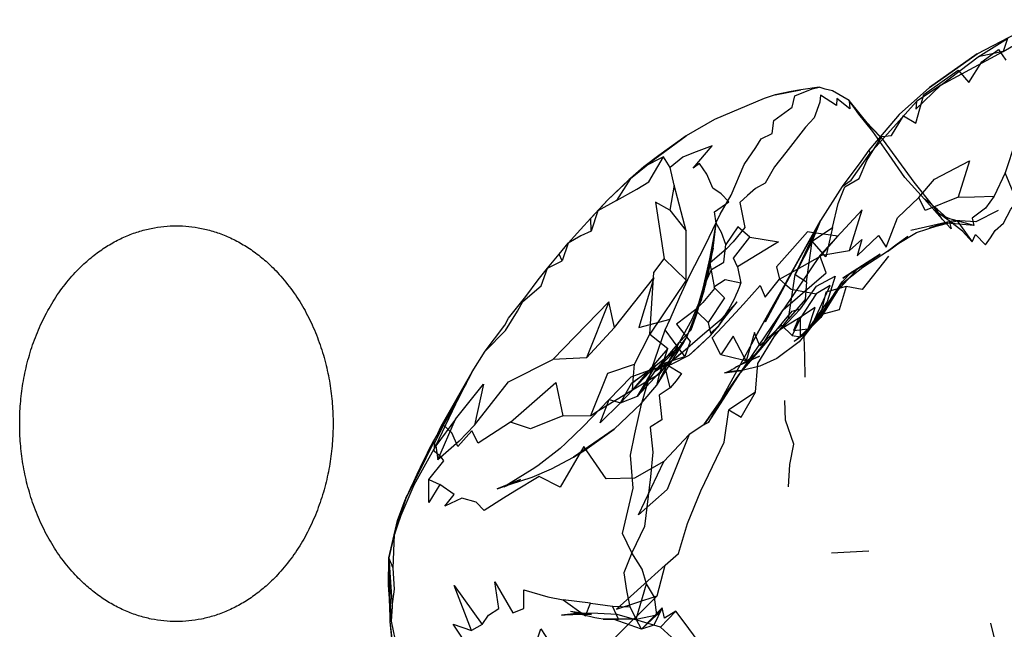
# Model space of a CAD drawing. Units: millimetres. Extents: x 48536 to 61173, y -7108 to 3837.
# Drawn here: x 52432 to 52563, y 175 to 256 of the extents above; entities that cross this region are included whole.
import ezdxf

# ---------------------------------------------------------------- set-up
doc = ezdxf.new("R2010")
doc.units = ezdxf.units.MM
doc.header["$LTSCALE"] = 500
doc.layers.add('Make2D', color=7, linetype='Continuous', true_color=0x000000)

msp = doc.modelspace()

# ---------------------------------------------------------------- linework, layer by layer
at = {"layer": 'Make2D', "color": 18, "lineweight": -3, "true_color": 0x000000}
for p, q in [((52559.425, 251.757), (52553.097, 247.273)), ((52553.097, 247.273), (52559.425, 251.757)), ((52554.628, 247.57), (52562.925, 252.066)), ((52554.628, 247.57), (52559.565, 251.335)), ((52516.525, 237.781), (52520.706, 240.847)), ((52545.018, 238.933), (52545.222, 238.542)), ((52513.304, 235.151), (52516.53, 237.783)), ((52516.526, 237.781), (52513.505, 235.329)), ((52516.557, 237.805), (52517.05, 238.206)), ((52515.081, 236.722), (52513.303, 235.151)), ((52554.768, 229.757), (52552.456, 232.413)), ((52554.315, 230.538), (52554.065, 231.116)), ((52553.112, 228.601), (52556.784, 229.523)), ((52555.737, 229.538), (52554.315, 230.538)), ((52559.003, 228.898), (52556.784, 229.523)), ((52524.284, 225.894), (52524.706, 229.191)), ((52524.3, 226.816), (52524.706, 229.191)), ((52555.518, 229.304), (52553.112, 228.601)), ((52559.003, 228.898), (52555.503, 229.21)), ((52524.3, 226.816), (52523.878, 224.456)), ((52523.878, 224.456), (52524.3, 226.816)), ((52537.687, 227.927), (52534.766, 222.671)), ((52531.253, 216.077), (52535.128, 223.281)), ((52533.888, 221.097), (52535.128, 223.281)), ((52540.831, 220.136), (52543.55, 223.183)), ((52542.753, 222.745), (52545.003, 223.948)), ((52531.253, 216.077), (52534.284, 221.859)), ((52541.472, 221.402), (52542.753, 222.745)), ((52532.378, 218.437), (52533.885, 221.091)), ((52539.315, 218.058), (52541.472, 221.402)), ((52527.972, 209.374), (52533.643, 217.671)), ((52530.159, 214.468), (52532.378, 218.437)), ((52532.378, 218.437), (52530.159, 214.468)), ((52530.706, 212.671), (52533.643, 217.671)), ((52531.253, 216.077), (52532.378, 218.437)), ((52516.119, 209.835), (52517.909, 214.988)), ((52523.628, 215.972), (52523.824, 215.133)), ((52520.831, 214.175), (52517.222, 209.175)), ((52530.159, 214.468), (52523.675, 202.675)), ((52516.44, 209.363), (52519.612, 212.613)), ((52516.69, 210.253), (52519.612, 212.613)), ((52517.837, 211.179), (52518.253, 212.534)), ((52518.206, 210.488), (52519.831, 213.378)), ((52520.3, 213.206), (52519.831, 213.378)), ((52516.44, 209.363), (52518.268, 211.527)), ((52518.187, 210.332), (52520.284, 212.097)), ((52520.157, 211.986), (52518.19, 210.327)), ((52521.05, 211.597), (52518.8, 210.441)), ((52528.244, 210.986), (52525.331, 211.691)), ((52515.683, 208.273), (52516.118, 209.832)), ((52516.386, 209.748), (52515.719, 209.556)), ((52516.124, 209.836), (52516.119, 209.833)), ((52516.594, 209.807), (52516.386, 209.748)), ((52516.472, 209.753), (52518.602, 210.679)), ((52518.112, 210.269), (52518.187, 210.332)), ((52518.602, 210.679), (52518.737, 210.738)), ((52518.764, 210.762), (52518.857, 210.91)), ((52528.706, 210.874), (52528.244, 210.986)), ((52515.643, 209.534), (52515.713, 209.553)), ((52515.713, 209.553), (52515.719, 209.555)), ((52515.78, 209.628), (52515.72, 209.557)), ((52523.675, 202.675), (52527.972, 209.374)), ((52527.448, 209.534), (52527.409, 209.531)), ((52487.378, 199.562), (52490.956, 206.995)), ((52509.037, 204.249), (52513.55, 207.007)), ((52508.003, 203.616), (52509.037, 204.249)), ((52487.64, 201.209), (52486.956, 200.016)), ((52486.956, 200.015), (52487.378, 199.562)), ((52497.02, 194.425), (52495.565, 193.855)), ((52496.503, 194.105), (52498.675, 195.073)), ((52498.675, 195.073), (52497.02, 194.425)), ((52483.414, 192.571), (52483.55, 192.999)), ((52483.31, 192.372), (52482.268, 189.64)), ((52482.268, 189.64), (52483.31, 192.371)), ((52483.31, 192.371), (52483.392, 192.529)), ((52483.392, 192.529), (52483.414, 192.571)), ((52482.268, 189.64), (52481.128, 184.656)), ((52481.128, 184.656), (52482.268, 189.64)), ((52545.018, 185.527), (52540.05, 185.277)), ((52481.097, 181.015), (52481.128, 184.656)), ((52481.315, 176.187), (52481.268, 178.609)), ((52508.097, 177.116), (52505.3, 177.523)), ((52517.503, 178.003), (52514.753, 175.159)), ((52481.94, 170.077), (52481.315, 176.187)), ((52514.753, 175.159), (52514.034, 176.476)), ((52516.393, 175.675), (52514.753, 175.159)), ((52517.284, 175.425), (52514.768, 176.159))]:
    msp.add_line(p, q, dxfattribs=at)
for points in [[(52570.628, 256.3), (52570.315, 255.331), (52569.05, 254.488), (52567.784, 251.097), (52567.175, 249.3), (52566.612, 247.159), (52566.003, 245.3), (52565.456, 243.113), (52564.44, 239.863), (52563.659, 237.378), (52563.19, 235.894), (52561.706, 232.82), (52560.565, 231.195), (52558.784, 229.851), (52559.003, 228.898)], [(52559.425, 251.757), (52564.706, 254.503), (52568.175, 255.784), (52570.628, 256.3), (52570.63, 256.3)], [(52562.925, 252.066), (52559.565, 251.335), (52563.503, 253.816), (52562.925, 252.066), (52566.284, 254.003), (52565.456, 251.597), (52569.05, 254.488)], [(52540.206, 228.652), (52539.3, 224.745), (52537.503, 226.812), (52540.206, 228.652), (52540.94, 231.839), (52541.815, 234.027), (52543.722, 235.167), (52544.768, 237.558), (52546.753, 240.761), (52548.034, 240.87), (52549.643, 243.495), (52551.3, 242.523), (52552.331, 246.32), (52556.925, 249.585), (52558.315, 247.929), (52560.05, 250.679), (52562.268, 252.335), (52563.268, 250.925)], [(52520.153, 211.987), (52517.909, 214.988), (52518.565, 216.425), (52519.878, 219.378), (52521.19, 222.284), (52522.55, 224.847), (52523.284, 226.331), (52525.222, 230.409), (52526.706, 232.952), (52528.409, 236.999), (52530.003, 239.296), (52530.706, 240.437), (52532.159, 241.156), (52532.362, 242.89), (52534.815, 244.671), (52535.19, 246.156), (52537.503, 247.077), (52538.425, 247.312)], [(52545.175, 242.105), (52542.393, 245.542), (52540.19, 246.839), (52539.222, 247.042), (52538.425, 247.312), (52535.972, 246.968)], [(52553.097, 247.273), (52549.081, 243.698), (52547.081, 241.323), (52545.018, 238.933), (52543.94, 237.402), (52541.487, 234.105), (52538.597, 229.577)], [(52552.456, 232.413), (52549.831, 235.308), (52547.722, 238.323), (52545.55, 241.417), (52543.706, 243.714), (52542.393, 245.542), (52542.487, 244.433), (52540.784, 245.823), (52540.722, 244.855), (52538.612, 246.261), (52538.518, 245.312), (52537.737, 243.218), (52536.581, 241.984), (52533.972, 238.624), (52532.487, 236.718), (52531.237, 234.531), (52529.956, 233.843), (52528.893, 232.89), (52527.847, 231.937), (52528.518, 228.64), (52526.956, 226.734), (52526.097, 225.784), (52523.878, 223.863), (52524.487, 220.519), (52522.925, 218.659), (52522.003, 217.691), (52519.425, 215.769), (52521.222, 213.441), (52520.55, 211.456)], [(52532.55, 246.296), (52531.081, 245.812), (52524.472, 243.003), (52520.706, 240.847)], [(52541.487, 234.105), (52542.675, 234.933), (52545.222, 238.542), (52551.378, 245.429)], [(52520.706, 240.847), (52517.05, 238.206), (52515.081, 236.722), (52516.525, 237.781)], [(52554.768, 229.757), (52553.69, 231.382), (52551.081, 234.648), (52546.987, 240.277)], [(52529.19, 227.343), (52533.003, 226.702), (52527.55, 223.374), (52527.003, 224.531), (52529.19, 227.343), (52527.581, 228.734), (52526.003, 226.378), (52525.393, 227.972), (52524.706, 229.191), (52524.503, 230.706), (52526.393, 232.034), (52525.362, 233.097), (52524.268, 233.847), (52523.44, 235.753), (52522.503, 237.159), (52521.628, 236.519), (52524.175, 239.488), (52521.706, 238.55), (52520.284, 237.988), (52518.597, 236.628)], [(52511.456, 232.241), (52514.128, 233.741), (52515.753, 234.722), (52517.675, 238.019), (52515.081, 236.722)], [(52519.112, 234.269), (52518.518, 230.956), (52520.706, 228.191), (52519.112, 234.269), (52518.597, 236.628), (52517.675, 238.019)], [(52556.909, 232.663), (52552.534, 230.913), (52551.659, 232.616), (52553.753, 235.07), (52558.44, 237.523), (52556.909, 232.663), (52559.097, 232.695), (52561.706, 232.82)], [(52513.3, 235.148), (52511.456, 232.241), (52508.94, 230.851), (52508.081, 228.148), (52508.034, 229.882)], [(52513.501, 235.326), (52513.128, 235.023), (52510.222, 232.273), (52513.3, 235.148), (52513.304, 235.151)], [(52558.8, 226.741), (52559.222, 227.71), (52560.565, 226.304), (52561.222, 227.257), (52561.831, 228.21), (52562.972, 229.206), (52563.909, 231.066), (52564.768, 232.034), (52563.19, 235.894)], [(52518.518, 230.956), (52516.643, 232.003), (52517.768, 224.472), (52520.706, 221.613), (52520.706, 228.191)], [(52542.456, 225.558), (52544.143, 230.964), (52538.518, 224.89), (52542.456, 225.558), (52544.097, 227.027), (52543.472, 224.839), (52546.315, 227.558), (52547.331, 226.011), (52548.831, 229.902), (52551.659, 232.616)], [(52562.237, 230.882), (52559.253, 229.382), (52556.44, 229.554), (52553.55, 228.882), (52550.628, 228.214)], [(52492.222, 209.417), (52493.972, 212.152), (52496.581, 215.605), (52497.081, 216.558), (52499.362, 219.433), (52501.003, 221.652), (52502.237, 223.21), (52503.8, 225.07), (52505.018, 226.554), (52506.628, 228.351), (52508.034, 229.882)], [(52534.766, 222.671), (52534.284, 221.859), (52538.597, 229.577), (52537.687, 227.927)], [(52556.784, 229.523), (52558.8, 226.741), (52557.503, 228.148), (52555.737, 229.538), (52555.987, 228.46), (52554.768, 229.757)], [(52508.081, 228.148), (52506.675, 227.507), (52505.018, 226.554), (52504.19, 224.179), (52503.8, 225.07)], [(52548.8, 226.417), (52551.362, 227.945), (52555.518, 229.304)], [(52537.675, 227.928), (52536.862, 228.046), (52534.862, 225.796), (52532.753, 223.406), (52533.112, 221.749), (52534.725, 222.648)], [(52534.725, 222.648), (52534.727, 222.649), (52538.581, 224.796), (52540.878, 227.464), (52537.675, 227.928)], [(52535.206, 222.374), (52536.737, 221.406), (52537.503, 226.812)], [(52527.55, 223.374), (52528.003, 221.218), (52525.893, 221.659), (52524.378, 220.691), (52525.831, 219.269), (52523.628, 215.972), (52522.237, 217.378), (52522.956, 220.566), (52524.097, 223.05), (52525.722, 224.019), (52526.003, 226.378)], [(52547.518, 225.448), (52544.222, 223.323), (52541.284, 220.98), (52539.315, 218.058)], [(52493.972, 212.152), (52496.643, 214.902), (52498.253, 217.511), (52498.972, 218.792), (52501.409, 220.855), (52502.237, 223.21), (52504.19, 224.179)], [(52520.706, 221.613), (52515.893, 214.425), (52516.393, 222.659), (52517.768, 224.472)], [(52518.27, 211.53), (52519.831, 213.378), (52521.487, 216.409), (52522.378, 218.55), (52522.956, 220.566), (52523.878, 224.456)], [(52547.643, 224.823), (52544.143, 220.386), (52542.018, 220.777), (52539.3, 220.027), (52538.612, 217.011), (52536.378, 214.109), (52536.472, 211.468), (52536.487, 208.702)], [(52511.175, 215.335), (52510.425, 218.726), (52507.44, 211.288), (52511.175, 215.335), (52516.409, 221.909), (52514.425, 215.331), (52518.565, 216.425)], [(52528.451, 211.361), (52526.987, 214.156), (52525.331, 211.691), (52524.159, 213.925), (52526.222, 216.097), (52528.331, 218.406), (52530.581, 220.906), (52531.237, 219.374), (52533.112, 221.749), (52533.883, 221.093)], [(52535.643, 216.499), (52533.409, 215.156), (52535.909, 217.796), (52538.065, 220.812), (52540.565, 222.167), (52539.472, 218.73), (52536.94, 215.14)], [(52536.737, 221.406), (52536.565, 219.062), (52534.315, 216.484), (52535.206, 222.374)], [(52533.888, 221.089), (52534.69, 220.406), (52538.018, 219.796), (52535.925, 216.609), (52534.8, 214.234), (52533.409, 215.624), (52530.534, 212.89), (52529.992, 214.165)], [(52535.925, 214.062), (52537.628, 215.937), (52539.862, 220.886), (52538.018, 219.796)], [(52542.018, 220.777), (52541.065, 217.683), (52538.612, 217.011)], [(52518.857, 210.91), (52520.3, 213.206), (52520.831, 214.175), (52522.722, 218.925)], [(52507.44, 211.288), (52502.94, 211.054), (52510.425, 218.726)], [(52520.284, 212.097), (52523.206, 214.613), (52525.378, 216.441), (52527.487, 218.718)], [(52523.956, 214.269), (52525.065, 215.519), (52525.706, 216.472), (52527.487, 218.718)], [(52539.315, 218.058), (52538.565, 216.859), (52535.768, 213.406), (52532.784, 211.202), (52530.518, 210.156), (52528.175, 209.609)], [(52533.409, 215.156), (52532.003, 214.124), (52534.815, 217.499), (52535.909, 217.796)], [(52539.315, 218.058), (52537.206, 215.343), (52535.065, 213.437)], [(52519.831, 213.378), (52521.378, 215.003), (52522.237, 217.378)], [(52523.824, 215.133), (52523.956, 214.566), (52525.065, 215.519), (52526.047, 217.163)], [(52529.956, 206.718), (52526.393, 204.347), (52528.05, 203.39), (52529.956, 206.718), (52530.237, 210.515), (52532.425, 214.062), (52534.315, 216.484)], [(52534.8, 214.234), (52535.925, 214.062), (52535.925, 216.609)], [(52538.628, 216.652), (52536.237, 214.265), (52535.065, 213.437)], [(52513.699, 208.823), (52513.831, 210.429), (52515.893, 214.425), (52518.253, 212.534), (52515.78, 209.628)], [(52525.1, 205.266), (52527.972, 209.374), (52530.706, 212.671), (52532.003, 214.124), (52530.518, 212.359), (52527.675, 209.015), (52525.176, 205.404)], [(52529.992, 214.165), (52529.784, 214.656), (52529.269, 212.85)], [(52529.269, 212.85), (52528.706, 210.874), (52528.451, 211.361)], [(52492.518, 202.292), (52490.487, 200.183), (52487.659, 197.718), (52490.018, 203.12), (52493.722, 207.761), (52492.518, 202.292), (52497.065, 208.073), (52502.94, 211.054)], [(52513.55, 207.007), (52517.222, 209.175), (52517.837, 211.179)], [(52517.8, 210.566), (52520.55, 211.456), (52520.158, 211.98)], [(52527.89, 210.338), (52528.206, 210.499), (52530.487, 211.515), (52527.873, 210.307)], [(52504.3, 203.57), (52508.003, 203.616), (52510.284, 209.257), (52513.831, 210.429)], [(52511.112, 201.788), (52514.737, 205.191), (52516.815, 207.659), (52518.763, 210.761)], [(52511.956, 205.288), (52514.237, 206.195), (52518.206, 210.488), (52516.815, 207.659), (52517.222, 209.175)], [(52514.237, 206.195), (52516.69, 210.253), (52511.956, 205.288)], [(52516.119, 209.833), (52513.425, 207.851), (52515.643, 209.534), (52515.647, 209.537)], [(52518.206, 210.488), (52516.44, 209.363), (52514.237, 206.195)], [(52515.647, 209.537), (52516.69, 210.253), (52516.124, 209.836)], [(52515.719, 209.555), (52516.472, 209.753), (52518.8, 210.441), (52516.594, 209.807)], [(52518.189, 210.329), (52520.081, 209.175), (52519.362, 208.222), (52518.565, 207.269), (52517.8, 210.566), (52518.181, 210.333)], [(52527.873, 210.307), (52527.409, 210.093), (52527.89, 210.338)], [(52487.64, 201.209), (52488.081, 202.171), (52492.222, 209.417)], [(52497.331, 202.698), (52503.347, 207.976), (52504.3, 203.57), (52499.972, 201.823), (52497.331, 202.698), (52493.034, 199.902), (52492.175, 201.542), (52490.315, 199.464), (52489.534, 201.296), (52488.425, 202.327), (52490.222, 205.511), (52492.222, 209.417)], [(52515.643, 209.534), (52513.347, 208.695), (52510.472, 205.741), (52506.987, 202.116), (52504.706, 199.898), (52503.94, 199.21), (52500.987, 196.917), (52500.206, 196.402), (52496.503, 194.105)], [(52515.716, 209.553), (52513.55, 207.007), (52513.699, 208.823)], [(52527.409, 209.531), (52525.815, 209.284), (52528.175, 209.609), (52527.448, 209.534)], [(52511.956, 205.288), (52509.253, 202.632), (52510.472, 205.741), (52511.956, 205.288), (52513.425, 207.851)], [(52518.565, 207.269), (52517.128, 206.3), (52517.456, 203.003), (52515.909, 202.034), (52516.284, 198.738), (52515.972, 195.441), (52515.175, 188.816), (52513.456, 185.335), (52512.222, 187.898), (52513.675, 193.929), (52513.3, 198.335), (52513.862, 201.163), (52514.768, 205.128), (52515.487, 207.55), (52515.68, 208.265)], [(52525.176, 205.404), (52523.081, 202.378), (52525.098, 205.264)], [(52534.315, 194.093), (52534.503, 197.093), (52535.034, 199.781), (52533.94, 202.968), (52533.847, 205.593)], [(52517.893, 183.659), (52519.69, 185.238), (52520.909, 189.238), (52522.675, 193.581), (52525.753, 200.034), (52526.393, 204.347)], [(52486.472, 195.077), (52487.94, 194.421), (52486.44, 191.999), (52486.472, 195.077), (52488.472, 197.562), (52488.143, 197.999), (52487.175, 198.859), (52487.253, 199.968), (52488.425, 202.327)], [(52490.018, 203.12), (52487.378, 199.562), (52487.659, 197.718)], [(52523.675, 202.675), (52523.081, 202.378), (52521.097, 201.05)], [(52517.737, 197.456), (52521.097, 201.05), (52518.19, 193.738), (52514.347, 190.363), (52517.737, 197.456), (52513.847, 195.273), (52510.081, 195.163), (52507.097, 199.476), (52503.94, 194.054), (52501.159, 195.464), (52497.925, 193.527), (52496.378, 192.573), (52493.815, 190.933), (52492.753, 192.042), (52490.831, 192.573), (52488.597, 191.515), (52489.847, 193.062), (52487.94, 194.421)], [(52481.706, 183.265), (52481.128, 184.656), (52481.581, 178.187), (52481.893, 180.484), (52481.706, 183.265), (52481.878, 187.734), (52482.784, 190.312), (52484.503, 194.374), (52487.378, 199.562)], [(52495.565, 193.855), (52497.347, 194.448), (52500.19, 195.37), (52502.784, 196.476), (52505.722, 198.038)], [(52483.392, 192.528), (52482.69, 190.437), (52481.878, 187.734), (52483.399, 192.525)], [(52481.581, 178.187), (52481.44, 176.234), (52481.128, 184.656)], [(52516.862, 179.566), (52517.893, 183.659), (52511.44, 177.82), (52516.862, 179.566), (52510.893, 173.679), (52506.612, 170.085), (52505.722, 169.132), (52504.878, 168.179), (52504.112, 167.226), (52502.081, 168.605), (52501.175, 167.667), (52500.3, 166.698), (52497.69, 163.839), (52496.081, 161.902), (52495.628, 157.589)], [(52481.268, 178.609), (52481.097, 181.015), (52481.315, 176.187)], [(52493.534, 175.777), (52492.128, 174.98), (52489.847, 180.968), (52493.534, 175.777), (52494.409, 176.995), (52495.753, 177.917), (52495.253, 181.448), (52497.659, 177.323), (52499.112, 177.917), (52499.112, 180.402), (52502.284, 179.476), (52504.347, 179.054)], [(52514.034, 176.476), (52516.8, 177.05), (52516.503, 179.394), (52515.409, 181.175)], [(52507.972, 178.601), (52504.347, 179.054), (52507.331, 176.945), (52507.972, 178.601), (52510.893, 178.21)], [(52514.768, 176.159), (52511.534, 177.101), (52508.94, 177.257), (52506.503, 177.273), (52504.128, 177.023)], [(52514.034, 176.476), (52511.69, 176.46), (52510.893, 178.21), (52513.222, 178.132)], [(52517.503, 178.003), (52516.8, 177.05), (52514.753, 175.159), (52510.972, 176.491)], [(52519.347, 177.55), (52517.284, 175.425), (52518.768, 174.081), (52520.362, 170.847), (52523.55, 171.956), (52522.425, 173.363), (52520.315, 176.238), (52519.347, 177.55), (52517.831, 176.597), (52517.503, 178.003), (52516.393, 175.675)], [(52578.425, 178.171), (52578.237, 175.14), (52575.55, 174.749), (52572.737, 174.034), (52569.581, 172.956), (52566.972, 172.925), (52564.315, 172.206), (52561.862, 173.585), (52561.284, 175.945)], [(52493.315, 173.058), (52493.925, 171.777), (52496.425, 170.167), (52495.331, 172.558), (52493.315, 173.058), (52491.284, 173.417), (52489.675, 175.827), (52492.128, 174.98)]]:
    msp.add_lwpolyline(points, dxfattribs=at)
for points in [[(52535.972, 246.968), (52534.675, 246.734), (52532.55, 246.296)], [(52554.628, 247.57), (52551.378, 245.429), (52551.268, 244.398)], [(52546.562, 240.722), (52546.987, 240.277), (52545.175, 242.105), (52543.706, 243.714)], [(52508.034, 229.882), (52508.94, 230.851), (52510.222, 232.273)], [(52537.503, 226.812), (52535.206, 222.374), (52538.597, 229.577)], [(52547.518, 225.448), (52550.222, 227.417), (52548.8, 226.417)], [(52522.722, 218.925), (52524.284, 225.894), (52522.987, 220.238)], [(52538.518, 224.89), (52533.643, 217.671), (52539.347, 222.573)], [(52543.55, 223.183), (52541.55, 221.886), (52544.347, 223.667), (52546.55, 225.073)], [(52540.831, 220.136), (52538.628, 216.652), (52538.722, 216.87)], [(52537.862, 217.999), (52535.643, 216.499), (52535.003, 214.921), (52536.94, 215.14)], [(52521.05, 211.597), (52521.831, 212.269), (52523.956, 214.269)], [(52511.112, 201.788), (52505.722, 198.038), (52507.206, 198.991)], [(52513.456, 185.335), (52512.425, 182.632), (52512.768, 180.304), (52513.222, 178.132), (52514.034, 176.476), (52515.409, 181.175), (52514.831, 183.159)], [(52481.44, 176.234), (52482.206, 172.577), (52482.956, 166.577), (52482.925, 162.687), (52481.315, 176.187)], [(52509.659, 176.491), (52511.69, 176.46), (52510.972, 176.491)], [(52503.675, 171.632), (52501.315, 171.011), (52500.55, 172.745), (52501.347, 175.183)]]:
    msp.add_lwpolyline(points, close=True, dxfattribs=at)
for centre, radius, start, end in [((52535.77, 210.059), 27.895, 44.29051, 53.26042), ((52473.987, 233.512), 50.87, 343.33718, 351.38766), ((52509.969, 227.418), 19.07, 327.48044, 341.02654), ((52324.929, 275.467), 178.856, 332.3879, 335.46905), ((52624.959, 129.499), 154.975, 152.93395, 156.06548)]:
    msp.add_arc(centre, radius, start, end, dxfattribs=at)
at = {"layer": 'Make2D', "color": 18, "lineweight": -3, "true_color": 0x000000, "extrusion": (0, 0, -1)}
for centre, radius, start, end in [((-52558.089, 236.204), 6.808, 281.05516, 303.66863), ((-52524.393, 217.609), 8.067, 220.6015, 241.79617), ((-52524.821, 213.219), 4.058, 230.37947, 255.81835), ((-52380.507, 266.387), 125.402, 207.01982, 211.31567), ((-52506.886, 144.327), 32.811, 85.17858, 92.11504), ((-52513.527, 202.572), 26.366, 278.43584, 288.18251)]:
    msp.add_arc(centre, radius, start, end, dxfattribs=at)
at = {"layer": 'Make2D', "color": 18, "lineweight": -3, "true_color": 0x000000}
for points, knots in [([(52452.853, 176.157), (52431.995, 176.157), (52431.995, 202.509), (52431.995, 228.86), (52452.853, 228.86)], [0, 0, 0, 0.7359243, 0.7359243, 1.4718485, 1.4718485, 1.4718485]), ([(52452.853, 228.86), (52473.71, 228.86), (52473.71, 202.509), (52473.71, 176.157), (52452.853, 176.157)], [1.4718485, 1.4718485, 1.4718485, 2.2077728, 2.2077728, 2.9436971, 2.9436971, 2.9436971])]:
    msp.add_rational_spline(points, [1, 0.707106781187, 1, 0.707106781187, 1], degree=2, knots=knots, dxfattribs=at)

doc.saveas('drawing.dxf')
